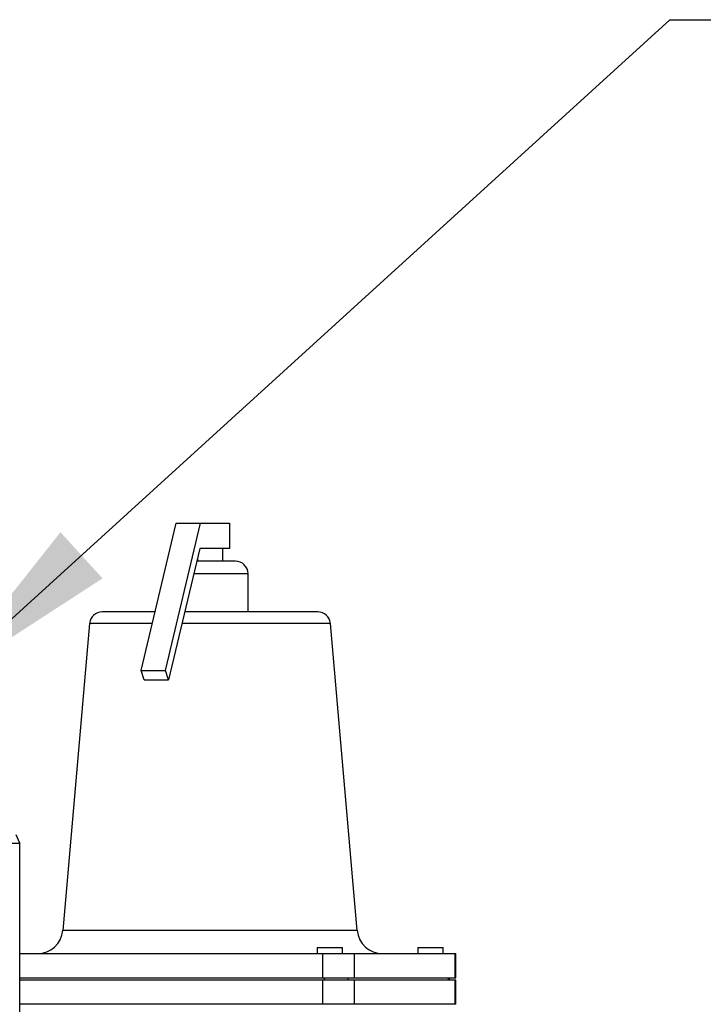
# Model space of a CAD drawing. Extents: x 0.5 to 8, y 0.5 to 10.5.
# Drawn here: x 2.8 to 3.1, y 7.7 to 8.2 of the extents above; entities that cross this region are included whole.
import ezdxf

# ---------------------------------------------------------------- set-up
doc = ezdxf.new("R2010")
doc.units = 0
doc.header["$MEASUREMENT"] = 0
doc.linetypes.add('SLD-SOLID', pattern=[0])
doc.layers.get('0').update_dxf_attribs({"linetype": 'CONTINUOUS'})
doc.layers.add('DIM', color=7, linetype='SLD-SOLID')
doc.styles.get("Standard").update_dxf_attribs({"font": 'GOTHIC.TTF'})
doc.dimstyles.new('SLDDIMSTYLE3', dxfattribs={"dimtxt": 0.18, "dimasz": 0.09375, "dimexe": 0, "dimexo": 0.0625, "dimgap": 0, "dimtad": 0, "dimtih": 1, "dimtoh": 1, "dimdec": 0, "dimrnd": 1e-09, "dimzin": 0, "dimdsep": 46, "dimtxsty": 'Standard', "dimsah": 1, "dimcen": 0.09, "dimadec": 0, "dimazin": 0, "dimtfac": 0.09375, "dimtdec": 0, "dimtofl": 0, "dimtmove": 0, "dimatfit": 3, "dimfxl": 1, "dimtolj": 1, "dimtzin": 0, "dimarcsym": 0})

msp = doc.modelspace()

# ---------------------------------------------------------------- linework, layer by layer
at = {"color": 7, "linetype": 'SLD-SOLID'}
for p, q in [((2.82426, 7.83222), (2.84157, 7.905)), ((2.83625, 7.83222), (2.85356, 7.905)), ((2.84157, 7.905), (2.85356, 7.905)), ((2.85356, 7.905), (2.86774, 7.905)), ((2.86774, 7.905), (2.86774, 7.8925)), ((2.85318, 7.8925), (2.83777, 7.82772)), ((2.86419, 7.8925), (2.85318, 7.8925)), ((2.86774, 7.8925), (2.86419, 7.8925)), ((2.86445, 7.88625), (2.86445, 7.8925)), ((2.85466, 7.88625), (2.85169, 7.88625)), ((2.85195, 7.88733), (2.85195, 7.88625)), ((2.8707, 7.88625), (2.85466, 7.88625)), ((2.87695, 7.86125), (2.87695, 7.88)), ((2.83117, 7.86125), (2.80505, 7.86125)), ((2.91135, 7.86125), (2.84574, 7.86125)), ((2.79882, 7.85554), (2.78556, 7.70391)), ((2.93084, 7.70391), (2.91757, 7.85554)), ((2.82578, 7.82772), (2.82426, 7.83222)), ((2.82426, 7.83222), (2.83625, 7.83222)), ((2.83777, 7.82772), (2.83625, 7.83222)), ((2.82578, 7.82772), (2.83777, 7.82772)), ((2.76444, 7.74708), (2.76255, 7.75113)), ((2.58944, 7.74708), (2.76444, 7.74708)), ((2.76444, 7.52403), (2.76444, 7.74708)), ((2.91105, 7.69562), (2.91105, 7.6925)), ((2.91105, 7.69562), (2.92355, 7.69562)), ((2.92355, 7.6925), (2.92355, 7.69562)), ((2.96067, 7.69562), (2.96067, 7.6925)), ((2.96067, 7.69562), (2.96514, 7.69562)), ((2.96514, 7.69562), (2.97317, 7.69562)), ((2.97317, 7.6925), (2.97317, 7.69562)), ((2.76444, 7.6925), (2.91376, 7.6925)), ((2.91376, 7.6925), (2.91376, 7.6805)), ((2.91376, 7.6925), (2.92929, 7.6925)), ((2.92929, 7.6925), (2.92929, 7.6805)), ((2.92929, 7.6925), (2.9789, 7.6925)), ((2.9789, 7.6925), (2.9789, 7.6805)), ((2.9789, 7.6925), (2.97942, 7.6925)), ((2.97942, 7.6805), (2.97942, 7.6925)), ((2.76444, 7.6805), (2.91376, 7.6805)), ((2.76444, 7.6795), (2.91376, 7.6795)), ((2.91376, 7.6805), (2.92929, 7.6805)), ((2.91376, 7.6795), (2.91376, 7.6675)), ((2.91376, 7.6795), (2.92929, 7.6795)), ((2.91464, 7.6795), (2.91464, 7.6805)), ((2.92629, 7.6795), (2.92629, 7.6805)), ((2.92929, 7.6805), (2.9789, 7.6805)), ((2.92929, 7.6795), (2.92929, 7.6675)), ((2.92929, 7.6795), (2.9789, 7.6795)), ((2.97591, 7.6795), (2.97591, 7.6805)), ((2.97629, 7.6795), (2.97629, 7.6805)), ((2.9789, 7.6805), (2.97942, 7.6805)), ((2.9789, 7.6795), (2.9789, 7.6675)), ((2.9789, 7.6795), (2.97942, 7.6795)), ((2.97942, 7.6675), (2.97942, 7.6795)), ((2.91376, 7.6675), (2.76444, 7.6675)), ((2.92929, 7.6675), (2.91376, 7.6675)), ((2.9789, 7.6675), (2.92929, 7.6675)), ((2.97942, 7.6675), (2.9789, 7.6675))]:
    msp.add_line(p, q, dxfattribs=at)
at = {"color": 8, "linetype": 'SLD-SOLID'}
for p, q in [((2.85288, 7.88), (2.8502, 7.88)), ((2.87695, 7.88), (2.85288, 7.88)), ((2.82981, 7.85554), (2.79882, 7.85554)), ((2.91757, 7.85554), (2.84439, 7.85554)), ((2.8376, 7.70391), (2.78556, 7.70391)), ((2.93084, 7.70391), (2.8376, 7.70391))]:
    msp.add_line(p, q, dxfattribs=at)
at = {"color": 7, "linetype": 'SLD-SOLID'}
for centre, radius, start, end in [((2.8707, 7.88), 0.00625, 0, 90), ((2.80505, 7.855), 0.00625, 90, 175), ((2.91135, 7.855), 0.00625, 5, 90), ((2.77311, 7.705), 0.0125, 270, 355), ((2.94329, 7.705), 0.0125, 185, 270)]:
    msp.add_arc(centre, radius, start, end, dxfattribs=at)

# ---------------------------------------------------------------- leaders
at = {"layer": 'DIM'}
msp.add_leader([(2.72551, 7.826), (3.08501, 8.15353), (3.16501, 8.15353)], dimstyle='SLDDIMSTYLE3', dxfattribs=at)

doc.saveas('drawing.dxf')
